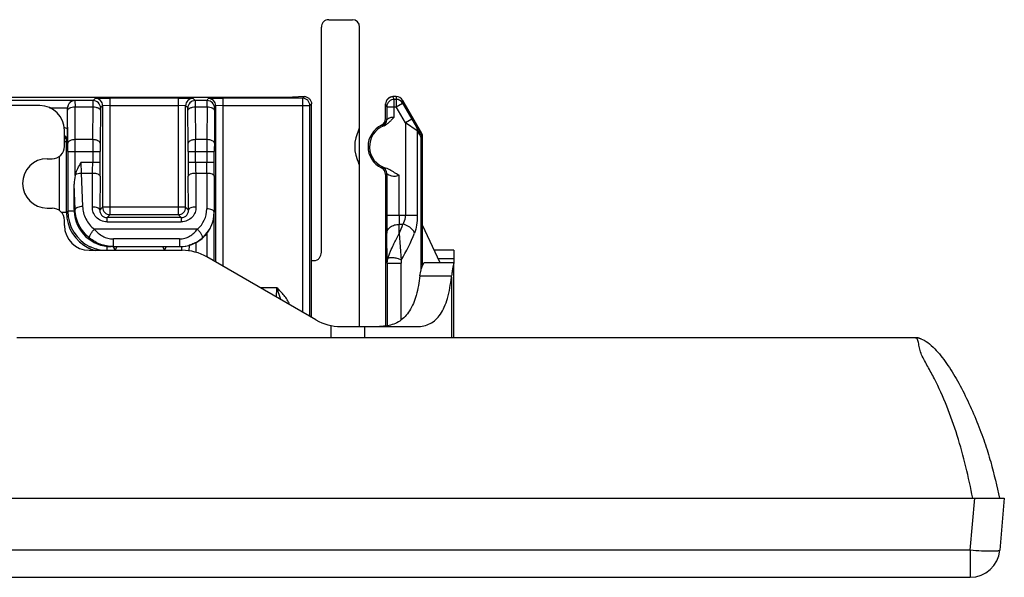
# Model space of a CAD drawing. Units: inches. Extents: x 0 to 10.3, y 0 to 8.2.
# Drawn here: x 2.1 to 2.7, y 5.5 to 5.8 of the extents above; entities that cross this region are included whole.
import ezdxf

# ---------------------------------------------------------------- set-up
doc = ezdxf.new("R2010")
doc.units = ezdxf.units.IN
doc.header["$LTSCALE"] = 0.605
doc.header["$MEASUREMENT"] = 0
doc.layers.add('0_COMPONENTS', color=7, linetype='CONTINUOUS')

msp = doc.modelspace()

# ---------------------------------------------------------------- linework, layer by layer
at = {"layer": '0_COMPONENTS', "color": 7, "linetype": 'CONTINUOUS'}
for p, q in [((2.3134145291, 5.766930746), (2.3260486575, 5.766930746)), ((2.3095255204, 5.6433620289), (2.3095255204, 5.7629100656)), ((2.3298667277, 5.6038740243), (2.3298667277, 5.7630380401)), ((2.291152817, 5.7255063476), (2.1169296818, 5.7255063476)), ((2.300340487, 5.7261047706), (2.291152817, 5.7255063476)), ((2.3492472385, 5.7261040519), (2.3475832632, 5.7261040519)), ((2.3526568106, 5.7241352077), (2.3628038356, 5.7065573677)), ((2.1599192212, 5.7212755991), (2.115830469, 5.7212755991)), ((2.1746779445, 5.7089146404), (2.1746779445, 5.7200367014)), ((2.174788445, 5.701281639), (2.1747043241, 5.7186713957)), ((2.2527456669, 5.7186714079), (2.2526615459, 5.701281639)), ((2.2533335227, 5.7211597397), (2.2533335227, 5.6381736235)), ((2.3042761765, 5.6087618686), (2.3042761765, 5.7221676437)), ((2.3436462553, 5.7142689087), (2.3436462553, 5.7221664443)), ((2.3443108049, 5.7206660418), (2.3443108049, 5.7138479063)), ((2.3526567873, 5.7226342459), (2.3576116925, 5.7140507911)), ((2.3433754434, 5.7129300132), (2.3436462553, 5.7143647017)), ((2.1730425807, 5.6996220558), (2.1730425807, 5.7081522395)), ((2.3414280341, 5.7108225295), (2.3426004588, 5.711692493)), ((2.342008635, 5.7102665202), (2.3414358074, 5.7107308499)), ((2.3633312947, 5.6364042631), (2.3633312947, 5.7045885639)), ((2.1741164682, 5.6644746713), (2.1741164682, 5.7021154941)), ((2.163856229, 5.693060376), (2.166480901, 5.693060376)), ((2.1747984965, 5.696828015), (2.1747984965, 5.6651566996)), ((2.2526514944, 5.6909911938), (2.2526514944, 5.6968280124)), ((2.3426004588, 5.6872891514), (2.3414280341, 5.6881591149)), ((2.2526375452, 5.6837811698), (2.2525599528, 5.6647139193)), ((2.3436462553, 5.6846169427), (2.3433754434, 5.6860516312)), ((2.3436462553, 5.6847127357), (2.3436462553, 5.6038740243)), ((2.3442880996, 5.6851191505), (2.3442880996, 5.6628386785)), ((2.1781654512, 5.6660262553), (2.1781654512, 5.6795908371)), ((2.163856229, 5.6668136568), (2.166480901, 5.6668136568)), ((2.2526285893, 5.638580617), (2.2526285893, 5.6647139193)), ((2.1730425807, 5.6574960715), (2.1730425807, 5.6602519771)), ((2.3726060777, 5.6378110322), (2.3633312947, 5.6577008686)), ((2.1988089516, 5.6463412159), (2.1978931655, 5.6463412159)), ((2.1988090635, 5.6463401749), (2.1999454679, 5.644372712)), ((2.1988090635, 5.6463401749), (2.199019973, 5.64633974)), ((2.199019973, 5.64633974), (2.2342476393, 5.6463412159)), ((2.1999454679, 5.644372712), (2.2010808809, 5.646339305)), ((2.225056774, 5.646339305), (2.226192187, 5.644372712)), ((2.226192187, 5.644372712), (2.2273276001, 5.646339305)), ((2.2393508749, 5.6468928791), (2.2391633524, 5.644046402)), ((2.2393508749, 5.647065169), (2.2393508749, 5.6468928791)), ((2.1861659403, 5.644372712), (2.2355635993, 5.644372712)), ((2.3066515988, 5.6073904179), (2.2486869589, 5.6408563184)), ((2.3799192212, 5.644372712), (2.3695463162, 5.644372712)), ((2.3799192212, 5.644372712), (2.3799192212, 5.6378110322)), ((2.3042761765, 5.6389349252), (2.3056862745, 5.6389349252)), ((2.3444609095, 5.637600753), (2.3444609095, 5.6045697572)), ((2.3633934545, 5.6364042631), (2.3639874626, 5.6377347179)), ((2.3799192212, 5.6378110322), (2.3639874626, 5.6378110322)), ((2.3639874626, 5.6377347179), (2.3639874626, 5.6378110322)), ((2.3799192212, 5.5979160191), (2.3799192212, 5.6377347179)), ((2.3197749584, 5.6038740243), (2.3604405834, 5.6038740243)), ((2.3446144516, 5.6042342133), (2.3403435051, 5.6038740243)), ((2.6251423183, 5.5979160191), (2.1477434177, 5.5979160191)), ((1.5240924495, 5.5126141818), (2.6723864128, 5.5126141818)), ((2.6723864128, 5.5126141818), (2.6699700414, 5.4849949312)), ((1.5421969263, 5.4706194311), (2.654281936, 5.4706194311))]:
    msp.add_line(p, q, dxfattribs=at)
at = {"layer": '0_COMPONENTS', "color": 9, "linetype": 'CONTINUOUS'}
for p, q in [((2.1786011465, 5.7240412307), (2.1144242266, 5.7240412307)), ((2.1786011465, 5.7239596168), (2.1786011465, 5.7240412307)), ((2.188242128, 5.7239596168), (2.1786011465, 5.7239596168)), ((2.1786215488, 5.7239596167), (2.1786411823, 5.7205801018)), ((2.1882028572, 5.7205801017), (2.1882421274, 5.7239596167)), ((2.188242128, 5.7239596168), (2.1893798585, 5.7250973472)), ((2.1893798585, 5.7250973472), (2.1972526714, 5.72523239)), ((2.2334781558, 5.72523239), (2.1972526714, 5.72523239)), ((2.197252675, 5.663334062), (2.1972526732, 5.72523239)), ((2.2334781558, 5.72523239), (2.2334781558, 5.663334062)), ((2.2334781558, 5.72523239), (2.2413509723, 5.7250973473)), ((2.2413509723, 5.7250973473), (2.2424887028, 5.7239596168)), ((2.2488284424, 5.7239596168), (2.2424887028, 5.7239596168)), ((2.2424887036, 5.7239596169), (2.2425279736, 5.720580102)), ((2.2488088086, 5.7205801019), (2.2488284421, 5.7239596168)), ((2.2488284424, 5.7239596168), (2.2493966647, 5.7250961479)), ((2.2493966647, 5.7250961479), (2.2572703807, 5.72523239)), ((2.2994681064, 5.72523239), (2.2572703807, 5.72523239)), ((2.2572703807, 5.6359006775), (2.2572703807, 5.72523239)), ((2.2994681064, 5.72523239), (2.300340487, 5.7261047706)), ((2.2994681064, 5.72523239), (2.2994681064, 5.6115378092)), ((2.3475832632, 5.7259313506), (2.3475832632, 5.7261040519)), ((2.3475832632, 5.7259313506), (2.3482476628, 5.72460245)), ((2.3492472385, 5.72460245), (2.3482476628, 5.72460245)), ((2.3482476628, 5.7151490582), (2.3482476628, 5.72460245)), ((2.3492472385, 5.7261040519), (2.3492472385, 5.7206660418)), ((2.3526567873, 5.7226342459), (2.3526567873, 5.7241352481)), ((2.1650142279, 5.7201048225), (2.1746785337, 5.7201048225)), ((2.1746779445, 5.7200299549), (2.1746843876, 5.7200299549)), ((2.1747043248, 5.7186714434), (2.1746843874, 5.7200236822)), ((2.178641182, 5.7205801018), (2.1882028579, 5.7205801018)), ((2.1787232861, 5.7031903381), (2.178641182, 5.7205801018)), ((2.1880346032, 5.7031903381), (2.1882028579, 5.7205801018)), ((2.1921392661, 5.718671402), (2.1919710115, 5.7012816429)), ((2.1921785363, 5.7200233055), (2.1921392646, 5.7186714485)), ((2.1933162667, 5.721160939), (2.1921785363, 5.7200232086)), ((2.197252675, 5.7212960003), (2.1933162667, 5.7211609577)), ((2.1933162667, 5.721160939), (2.1933162667, 5.6672704702)), ((2.197252675, 5.7212959818), (2.2334781558, 5.7212959818)), ((2.2374145641, 5.7211609577), (2.2334781558, 5.7212960002)), ((2.2385522946, 5.7200232085), (2.2374145641, 5.721160939)), ((2.2374145641, 5.6672704702), (2.2374145641, 5.721160939)), ((2.2385915647, 5.7186713974), (2.2385522946, 5.7200232085)), ((2.2387598194, 5.701281637), (2.2385915647, 5.7186713974)), ((2.2425279729, 5.7205801018), (2.2488088089, 5.7205801018)), ((2.2425279729, 5.7205801018), (2.2426962276, 5.7031903381)), ((2.2488088089, 5.7205801018), (2.248724688, 5.7031903381)), ((2.2527653004, 5.7200233044), (2.2527456661, 5.7186714542)), ((2.2533335227, 5.7211597397), (2.2527653004, 5.7200232085)), ((2.2572703807, 5.7212960005), (2.2533335227, 5.7211597585)), ((2.2572703807, 5.7212959818), (2.3034045146, 5.7212959818)), ((2.3042761765, 5.7221676437), (2.3034045146, 5.7212959818)), ((2.3034045146, 5.6092651228), (2.3034045146, 5.7212959818)), ((2.3443108049, 5.7206660418), (2.3436462553, 5.7219952422)), ((2.3443108049, 5.7206660418), (2.3492472385, 5.7206660418)), ((2.3492472385, 5.7206660418), (2.3526567873, 5.7226342459)), ((2.3542021465, 5.7120825821), (2.3492472385, 5.7206660418)), ((2.3436462553, 5.7142689087), (2.3443108049, 5.7138479063)), ((2.3576116964, 5.7140507842), (2.3542021476, 5.7120825801)), ((2.3576116877, 5.7140507882), (2.3601034525, 5.7097656905)), ((2.3414280407, 5.7108225325), (2.3414370048, 5.7107315224)), ((2.3428181207, 5.7105640606), (2.3420086518, 5.7102664833)), ((2.3542021465, 5.7120825821), (2.3542021465, 5.6628386802)), ((2.3604313368, 5.7077976476), (2.3542021702, 5.7120826141)), ((2.3604313357, 5.7077976445), (2.3604313357, 5.6628387198)), ((2.1880346032, 5.7031903381), (2.1787232861, 5.7031903381)), ((2.248724688, 5.7031903381), (2.2426962276, 5.7031903381)), ((2.3620601769, 5.7064907788), (2.3628038356, 5.7053022337)), ((2.362456404, 5.7045225723), (2.362456404, 5.6337420487)), ((2.3633312947, 5.7033340585), (2.362456406, 5.7045226022)), ((2.3628038356, 5.7065573677), (2.3628038356, 5.7053022337)), ((2.1730425807, 5.7021154941), (2.1746438866, 5.7021154941)), ((2.1701796102, 5.6943513785), (2.1701796102, 5.6655226544)), ((2.1747984965, 5.6968280109), (2.1919509069, 5.6968280029)), ((2.1787353544, 5.6841864475), (2.1787353544, 5.6968280072)), ((2.1880144987, 5.6968280072), (2.1880144987, 5.6909911938)), ((2.1919509069, 5.6909911929), (2.1919509069, 5.6968280075)), ((2.2387799239, 5.6968280072), (2.2526514944, 5.6968280093)), ((2.2387799239, 5.6968280038), (2.2387799239, 5.6909911938)), ((2.2427163321, 5.6909911938), (2.2427163321, 5.6968280072)), ((2.2487146365, 5.6968280072), (2.2487146365, 5.6909911938)), ((2.1919509069, 5.6909911938), (2.181776682, 5.6909911938)), ((2.1817768002, 5.6909911938), (2.1819166448, 5.6854450284)), ((2.2526514944, 5.6909911938), (2.2387799239, 5.6909911938)), ((2.3414280342, 5.688159115), (2.3414370048, 5.6882501221)), ((2.3419892539, 5.688699062), (2.3437429582, 5.6881171003)), ((2.181916526, 5.6854450224), (2.1879865981, 5.6854450224)), ((2.181916526, 5.6854450224), (2.1826408668, 5.6676901067)), ((2.1878396742, 5.6673941425), (2.1879865981, 5.6854450224)), ((2.1919230063, 5.6837811714), (2.1917760824, 5.6657302859)), ((2.2389547484, 5.6657302859), (2.2388078244, 5.6837811709)), ((2.2427442327, 5.6854450224), (2.2487006872, 5.6854450224)), ((2.2427442327, 5.6854450224), (2.2428911562, 5.6673941927)), ((2.2487006872, 5.6854450224), (2.2486230948, 5.6663777627)), ((2.3442880996, 5.6851191505), (2.3436462553, 5.6847127357)), ((2.3508495295, 5.6628386802), (2.3508495295, 5.6842744244)), ((2.1787188405, 5.6660262553), (2.1781654512, 5.6795908371)), ((2.1787188405, 5.6660262553), (2.1781654512, 5.6660262553)), ((2.1917760824, 5.6657302859), (2.1933162667, 5.6672704702)), ((2.2374145641, 5.6672704702), (2.1933162667, 5.6672704702)), ((2.2374145641, 5.6672704702), (2.2389547484, 5.6657302859)), ((2.1741164682, 5.6644746713), (2.1714002295, 5.6644746713)), ((2.1741164682, 5.6644746713), (2.1747984965, 5.6651566996)), ((2.1781849852, 5.6651566996), (2.1747984965, 5.6651566996)), ((2.197252675, 5.663334062), (2.1956478846, 5.6617292716)), ((2.2350829462, 5.6617292716), (2.1956478846, 5.6617292716)), ((2.1956478846, 5.6594567147), (2.1956478846, 5.6617292716)), ((2.197252675, 5.663334062), (2.2334781558, 5.663334062)), ((2.2350829462, 5.6617292716), (2.2334781558, 5.663334062)), ((2.2350829459, 5.6617292716), (2.2350829459, 5.6594567147)), ((2.3604313357, 5.6628386802), (2.3442880996, 5.6628386802)), ((2.3508495251, 5.6628386802), (2.3508830689, 5.6581988719)), ((2.2436785783, 5.6555396883), (2.1888881063, 5.6555396883)), ((2.1956478846, 5.6594567147), (2.2350829464, 5.6594567147)), ((2.3508830734, 5.6581988719), (2.3528503147, 5.6581988719)), ((2.3509251132, 5.6533815865), (2.3508830734, 5.6581988719)), ((2.2341352725, 5.650400241), (2.19902005, 5.650400241)), ((2.19902005, 5.6463412159), (2.19902005, 5.650400241)), ((2.2341352725, 5.650400241), (2.2341352725, 5.6463412159)), ((2.2486917313, 5.6533925313), (2.2486917313, 5.6408563184)), ((2.3444609095, 5.637600753), (2.3443216434, 5.6535590637)), ((2.3509251256, 5.6533814583), (2.3519993008, 5.6391081436)), ((2.1957950723, 5.644372712), (2.1957950723, 5.6464529905)), ((2.2351661004, 5.6463641907), (2.2351661004, 5.644372712)), ((2.2430627215, 5.6431857843), (2.2430627215, 5.6486083795)), ((2.3444609128, 5.6376005945), (2.3448430301, 5.640037238)), ((2.3715595776, 5.6400552588), (2.3799192212, 5.6400552588)), ((2.3444609095, 5.6376007526), (2.3518458838, 5.6376007526)), ((2.3519992183, 5.6391080833), (2.3518458803, 5.637600753)), ((2.3518458838, 5.6076772028), (2.3518458838, 5.6376007526)), ((2.3619101895, 5.6308796009), (2.378692284, 5.6308796009)), ((2.3786040872, 5.6300398146), (2.3786040872, 5.5979160191)), ((2.2857837447, 5.6244873801), (2.2770387916, 5.6244873801)), ((2.285692306, 5.6194871471), (2.2857837995, 5.6244873801)), ((2.2879072867, 5.6182126635), (2.2857837447, 5.6244873801)), ((2.3145770484, 5.6043938703), (2.3145770484, 5.5979160191)), ((2.3323813983, 5.6038740243), (2.3323813983, 5.5979160191)), ((2.654281936, 5.4849949312), (2.6566983073, 5.5126141818)), ((2.654281936, 5.4849949312), (1.5421969263, 5.4849949312)), ((2.654281936, 5.4849949312), (2.654281936, 5.4706194311))]:
    msp.add_line(p, q, dxfattribs=at)
for centre, radius, start, end in [((2.1786244378, 5.7200198381), 0.0039398164, 90.0420204606, 179.9509844381), ((2.1882382886, 5.720019369), 0.0039403028, 0.0558316594, 89.9441728098), ((2.1893760192, 5.7211570997), 0.0039403027, 0.0558279065, 89.9441720882), ((2.2413548116, 5.7211570998), 0.0039403027, 90.0558286121, 179.9441731896), ((2.2424925421, 5.7200193695), 0.0039403026, 90.0558289152, 179.9441772753), ((2.2488255535, 5.7200198382), 0.0039398161, 0.0490156088, 89.957986799), ((2.2493937758, 5.7211563694), 0.0039398161, 0.0490143574, 89.957985749), ((2.2994664675, 5.7212943429), 0.0039380695, 0.0238441153, 89.9761558787), ((2.3482483515, 5.7206648706), 0.0039375838, 90.0100211609, 179.9829576942), ((2.3492478279, 5.7206661633), 0.0039362867, 29.9989779325, 90.008579659), ((2.3403726286, 5.7138487539), 0.0039381766, 294.5461830919, 359.9677690064), ((2.1706767834, 5.7020463433), 0.0079487606, 59.7768447064, 74.4413828562), ((3.3649187614, 6.3079084883), 1.1693710281, 210.7643270864, 210.9512591123), ((3.2508972046, 6.2561360049), 1.0457554326, 211.6242700661, 211.8352397026), ((0.3323686997, 5.6970922012), 1.8463666641, 359.9918016275, 0.1892355137), ((3.1747477987, 5.6968911862), 0.986733283, 179.6342301763, 180.0036685645), ((1.3195892927, 5.6970921934), 0.9231270783, 359.983602738, 0.3784966487), ((4.2223114993, 5.6968911968), 1.9735968544, 179.8171283946, 180.0018344669), ((1.2037239645, 5.6968631954), 0.9710745326, 359.9979242694, 0.2606999066), ((2.6462862967, 5.6970039135), 0.4543354238, 179.4605319083, 180.0221833321), ((1.7532714416, 5.6968631925), 0.4855084836, 359.9958473096, 0.5214362317), ((3.157384127, 5.697012944), 0.9047326522, 179.7296644536, 180.0117115247), ((1.6708287836, 5.6908197946), 0.5171857446, 359.4045518149, 0.0189882387), ((1.2712116149, 5.6909491083), 0.9207392929, 359.5539489985, 0.0026188422), ((3.1156145057, 5.6907792105), 0.8768346075, 179.9861481914, 180.4572839464), ((2.7858654876, 5.6909504057), 0.543149158, 179.995697343, 180.5807624431), ((1.2143139446, 5.6908197229), 1.0344007066, 359.7022923129, 0.0094978267), ((0.4167076764, 5.6909381528), 1.8359438194, 359.7766446667, 0.0016552916), ((2.3403499274, 5.6851183063), 0.0039381723, 0.0122814596, 65.419855572), ((2.197254314, 5.6672721093), 0.0039380697, 180.0238474879, 269.9761525116), ((2.233476517, 5.6672721091), 0.0039380695, 270.0238440169, 359.9761559834), ((2.2341306083, 5.6664425947), 0.0144924676, 311.2094358151, 359.7436888134), ((2.195113412, 5.6644746969), 0.0209970315, 180.0000699636, 244.2841064781), ((2.1958163434, 5.6651753201), 0.0210185893, 180.0507607801, 244.2552540975), ((2.2341318892, 5.6647779866), 0.0184281776, 311.2359932165, 359.8006782561), ((3.3878281452, 5.6619709861), 1.0435404063, 179.9523591835, 180.4618631654), ((2.2494897869, 5.696710494), 0.1103020115, 336.8698698007, 339.5648508608), ((2.2593244481, 5.6929190185), 0.1071644785, 329.8587273982, 338.4517453929), ((2.1950937129, 5.664431508), 0.0209495233, 244.2813934215, 245.7675936014), ((2.1951207688, 5.6644960684), 0.0210194999, 245.772571322, 254.0993121695), ((2.1957757445, 5.6650635769), 0.0209006142, 244.2224454287, 244.5677373798), ((2.2351323829, 5.640181543), 0.0079269254, 57.8480848255, 59.4835511451)]:
    msp.add_arc(centre, radius, start, end, dxfattribs=at)
at = {"layer": '0_COMPONENTS', "color": 7, "linetype": 'CONTINUOUS'}
for centre, radius, start, end in [((2.3475834183, 5.7219941563), 0.0039371987, 90.0022584591, 179.9929221418), ((2.3475838661, 5.722166451), 0.0039376265, 90.0112408555, 180.0025410486), ((2.1599192212, 5.7081522395), 0.0131233596, 0, 90), ((2.3397092537, 5.7143645311), 0.0039370016, 295.8852971624, 0.0024819114), ((2.3397091976, 5.7142691961), 0.0039370614, 296.0309790192, 359.9994182875), ((1.4734902361, 5.7090273343), 0.7011877175, 359.4352073314, 359.9907915027), ((2.3469270952, 5.6994908222), 0.0196850394, 152.6987012866, 207.3012987716), ((2.3469270952, 5.6994908222), 0.0125955255, 115.8864129459, 244.1135871094), ((2.3469270952, 5.6994908222), 0.0118110236, 110.3585063907, 254.3601132921), ((2.1707066305, 5.7021135913), 0.0039372566, 0.0276898221, 53.5728488861), ((2.1701810023, 5.7021158981), 0.0039354659, 359.9941180962, 42.6475471404), ((2.166480901, 5.6996220558), 0.0065616798, 270, 360), ((2.163856229, 5.6799370164), 0.0131233596, 90, 270), ((2.3397092541, 5.6846171135), 0.0039370012, 359.997514129, 64.1147066515), ((2.3075600668, 5.7304912983), 0.0541464237, 308.728708037, 309.4816649723), ((2.3397091976, 5.6847124483), 0.0039370614, 0.00058172, 63.9690209925), ((2.1906275754, 5.6809937418), 0.0123133378, 162.2451280801, 164.9721574858), ((2.166480901, 5.6602519771), 0.0065616798, 0, 90), ((2.1975365717, 5.6660264198), 0.0193711206, 180.0004680836, 182.573318058), ((2.1978917473, 5.6660619514), 0.0197207356, 182.6436563702, 270.0041206441), ((2.2341282668, 5.6648019653), 0.018500532, 321.9238369168, 359.7273221839), ((2.1861659403, 5.6574960715), 0.0131233596, 180, 270), ((2.2341371522, 5.664729422), 0.018388206, 269.9941397206, 311.323961828), ((2.2342476162, 5.6647122819), 0.018371066, 270.0000722089, 272.8657765652), ((2.2342366886, 5.6647556671), 0.0184149453, 272.8929849221, 285.4988203109), ((2.2355635993, 5.6181259928), 0.0262467192, 59.9999999902, 90), ((2.3055129453, 5.6381405175), 0.0735386734, 353.6757057975, 354.3336098751), ((2.3197749584, 5.6301207435), 0.0262467192, 240.0000000106, 270), ((2.654281936, 5.4863674626), 0.0157480315, 270, 355)]:
    msp.add_arc(centre, radius, start, end, dxfattribs=at)
for centre, major_axis, ratio, start_param, end_param in [((2.3258689852, 5.7628548555), (-0.0022728378, -0.0034538393), 0.9522134234, 2.1755145721, 3.7013522995), ((2.3492472385, 5.7221664443), (-0, 0.0039376076), 0.9998476952, -1.0472094093, -3.3164e-06), ((2.1786151023, 5.7200361018), (-0.0017609114, 0.003522091), 0.9998096356, 1.0898020342, 1.1071030276), ((2.3593942868, 5.7045885639), (0, 0.0039376076), 0.9998476952, -1.5707963265, -1.0471975479), ((2.2342211283, 5.6647139193), (0.018373403, 0), 0.9999619231, 5.214431439, 5.6192677539), ((2.2342440335, 5.6647139193), (0.018373403, 0), 0.9999619231, -1.3000784997, -1.2891395744)]:
    msp.add_ellipse(centre, major_axis=major_axis, ratio=ratio, start_param=start_param, end_param=end_param, dxfattribs=at)
for points, knots in [([(2.3134145291, 5.766930746), (2.3128999649, 5.766930746), (2.3118584689, 5.7667159422), (2.310563383, 5.7658025983), (2.3097180847, 5.7644653918), (2.3095255204, 5.7634250878), (2.3095255204, 5.7629100656)], [0, 0, 0, 0, 0.2499339017, 0.4998425299, 0.7498436844, 1, 1, 1, 1]), ([(2.1785807446, 5.7240412307), (2.1781419116, 5.7240335049), (2.1772320904, 5.7238606979), (2.1759754713, 5.723115798), (2.1749696292, 5.7218349698), (2.1746888471, 5.7207009414), (2.1746785337, 5.7201048225)], [0, 0, 0, 0, 0.2164179051, 0.4465796351, 0.7060154145, 1, 1, 1, 1]), ([(2.3003224568, 5.7261051505), (2.3008359399, 5.7261051505), (2.3018753846, 5.725907204), (2.3031884882, 5.725028764), (2.3040703338, 5.7237194141), (2.3042761765, 5.7226811089), (2.3042761765, 5.7221676437)], [0, 0, 0, 0, 0.2500332925, 0.5000624005, 0.7499753926, 1, 1, 1, 1]), ([(2.3428181207, 5.7105640605), (2.3433772039, 5.7107717021), (2.3444309975, 5.7113692458), (2.3457558113, 5.7125818818), (2.3469475084, 5.7139161922), (2.3477915505, 5.7147644784), (2.3482476628, 5.7151490582)], [0, 0, 0, 0, 0.2499345359, 0.4998977358, 0.7499772567, 1, 1, 1, 1]), ([(2.3508495295, 5.6842744244), (2.3502224417, 5.6845243135), (2.3487180606, 5.6853123279), (2.3465379158, 5.68688973), (2.3447159947, 5.6878446328), (2.3437429582, 5.6881171003)], [0, 0, 0, 0, 0.2501984554, 0.625480951, 1, 1, 1, 1]), ([(2.2430627215, 5.6486083795), (2.2426929106, 5.6484053767), (2.2414932789, 5.6478031143), (2.2402326466, 5.6473265967), (2.2393508749, 5.6470651692)], [0, 0, 0, 0, 0.314455252, 1, 1, 1, 1]), ([(2.3056862745, 5.6389349252), (2.3062238882, 5.6389349252), (2.3073161572, 5.6392053623), (2.3089981654, 5.640613603), (2.3095255204, 5.6422982093), (2.3095255204, 5.6433620289)], [0, 0, 0, 0, 0.2512409545, 0.5028492744, 1, 1, 1, 1]), ([(2.3619101878, 5.6308795958), (2.3620362648, 5.6319523679), (2.3623831935, 5.6338380997), (2.3630049195, 5.6356668804), (2.3633934545, 5.6364042631)], [0, 0, 0, 0, 0.5644513272, 1, 1, 1, 1]), ([(2.3799192212, 5.6377347179), (2.3799192212, 5.6374809957), (2.3797149369, 5.6367388746), (2.379410298, 5.6353103189), (2.3789888077, 5.6332808627), (2.3787767407, 5.6317300713), (2.3786922832, 5.6308795994)], [0, 0, 0, 0, 0.109235498, 0.3265758745, 0.6320436822, 1, 1, 1, 1]), ([(2.3619101896, 5.6308796009), (2.3614954791, 5.627350883), (2.3603674109, 5.6208879208), (2.3570261403, 5.6123916789), (2.3516306244, 5.6064009337), (2.3469284748, 5.6046496939), (2.3446144516, 5.6042342133)], [0, 0, 0, 0, 0.312472903, 0.574774336, 0.7932362907, 1, 1, 1, 1]), ([(2.3604405834, 5.6038740243), (2.3627924639, 5.6038740243), (2.3664430546, 5.6045942942), (2.3704219755, 5.6074158493), (2.3729617362, 5.6104457146), (2.3750285368, 5.6143198716), (2.3772995856, 5.6208445727), (2.3781842959, 5.6262550528), (2.3786040872, 5.6300398095)], [0, 0, 0, 0, 0.2007898884, 0.3020133689, 0.4117594691, 0.535206682, 0.6748979533, 1, 1, 1, 1]), ([(2.6281442556, 5.5973390471), (2.6280782462, 5.5973633151), (2.6275319472, 5.597557959), (2.626499241, 5.5978282173), (2.6256674049, 5.5979183427), (2.6251423183, 5.5979160191)], [0, 0, 0, 0, 0.0643475565, 0.5321737782, 1, 1, 1, 1]), ([(2.6251423183, 5.5979160191), (2.6256674049, 5.5979183427), (2.626499241, 5.5978282173), (2.6287470579, 5.5972399656), (2.631734928, 5.5955382747), (2.6364521224, 5.5912962958), (2.641810262, 5.5844536946), (2.6476720316, 5.5749293602), (2.6530691621, 5.5644310918), (2.6578997332, 5.5534017579), (2.6619606517, 5.5424867096), (2.6662541343, 5.5287007452), (2.6684126351, 5.5189612252), (2.6697617408, 5.5126141818)], [0, 0, 0, 0, 0.0220612081, 0.0441224161, 0.1026428852, 0.1611633543, 0.2652604168, 0.3693574793, 0.4803055789, 0.5910867333, 0.6989637356, 0.8025384996, 1, 1, 1, 1])]:
    msp.add_open_spline(points, degree=3, knots=knots, dxfattribs=at)
at = {"layer": '0_COMPONENTS', "color": 9, "linetype": 'CONTINUOUS'}
for points, knots in [([(2.1747043241, 5.7186713961), (2.1747084676, 5.7189346042), (2.1750157459, 5.7195338927), (2.1759361939, 5.7201033494), (2.1771868714, 5.7204900108), (2.1781389246, 5.7205782402), (2.178641182, 5.7205801007)], [0, 0, 0, 0, 0.1683608625, 0.3933177847, 0.6787690265, 1, 1, 1, 1]), ([(2.1882028577, 5.7205800859), (2.1887029288, 5.7205763847), (2.1894382864, 5.7205047805), (2.1903564381, 5.7202672643), (2.1910983903, 5.7199726222), (2.1918174754, 5.7195291916), (2.19213098, 5.7189346157), (2.1921392661, 5.7186714025)], [0, 0, 0, 0, 0.3202854038, 0.469394658, 0.6059669849, 0.8313384054, 1, 1, 1, 1]), ([(2.2385915647, 5.7186713968), (2.2385998508, 5.7189346125), (2.2389133532, 5.7195291933), (2.2396324395, 5.7199726309), (2.2403743923, 5.7202672765), (2.2412925439, 5.7205047954), (2.2420279017, 5.7205764005), (2.2425279729, 5.7205801018)], [0, 0, 0, 0, 0.168662705, 0.3940343455, 0.5306064999, 0.6797154466, 1, 1, 1, 1]), ([(2.2488088089, 5.7205800975), (2.2493110661, 5.7205782389), (2.250263119, 5.7204900132), (2.2515137967, 5.7201033566), (2.2524342454, 5.7195339031), (2.2527415233, 5.7189346152), (2.2527456669, 5.7186714075)], [0, 0, 0, 0, 0.3212311866, 0.6066824078, 0.831639168, 1, 1, 1, 1]), ([(2.3443108049, 5.7138479585), (2.344315215, 5.7138422889), (2.3443449537, 5.7138772251), (2.3443883648, 5.7138982774), (2.3444727631, 5.713973067), (2.3445833061, 5.7140572079), (2.3447266906, 5.7141679325), (2.3449747438, 5.7143466741), (2.3453598805, 5.7145945313), (2.3459215131, 5.7148783967), (2.3466081206, 5.7151132845), (2.3474035742, 5.7152310675), (2.3479641167, 5.7151969578), (2.3482476747, 5.7151491284)], [0, 0, 0, 0, 0.0050328772, 0.0198153907, 0.0441638163, 0.0776673936, 0.1198401481, 0.1700797674, 0.2923215946, 0.440076233, 0.610087986, 0.7985110015, 1, 1, 1, 1]), ([(2.3601033679, 5.7097658407), (2.360267529, 5.7094777163), (2.3604961025, 5.7088252261), (2.3604875368, 5.7081364202), (2.3604313319, 5.7077976366)], [0, 0, 0, 0, 0.4912557444, 1, 1, 1, 1]), ([(2.1787253029, 5.7031903369), (2.1782230457, 5.7031884783), (2.1772709926, 5.7031002523), (2.1760203148, 5.7027135944), (2.1750998659, 5.7021441386), (2.1747925885, 5.7015448494), (2.1747884449, 5.7012816409)], [0, 0, 0, 0, 0.3212309431, 0.6066820254, 0.8316388511, 1, 1, 1, 1]), ([(2.1919710115, 5.7012816411), (2.1919627254, 5.7015448557), (2.191649222, 5.7021394343), (2.1909301362, 5.7025828689), (2.1901881837, 5.702877513), (2.189270032, 5.7031150307), (2.1885346743, 5.7031866355), (2.1880346032, 5.7031903367)], [0, 0, 0, 0, 0.1686622307, 0.3940337786, 0.5306060069, 0.6797150847, 1, 1, 1, 1]), ([(2.2426962275, 5.7031903441), (2.2421961563, 5.7031866429), (2.2414607985, 5.7031150377), (2.2405426469, 5.7028775188), (2.2398006941, 5.7025828731), (2.2390816077, 5.7021394355), (2.2387681054, 5.7015448545), (2.2387598193, 5.7012816388)], [0, 0, 0, 0, 0.3202845428, 0.4693934857, 0.6059656377, 0.8313372804, 1, 1, 1, 1]), ([(2.2526615459, 5.7012816409), (2.2526574024, 5.7015448494), (2.252350125, 5.7021441386), (2.2514296761, 5.7027135944), (2.2501789982, 5.7031002523), (2.2492269452, 5.7031884783), (2.2487246879, 5.7031903369)], [0, 0, 0, 0, 0.168361149, 0.3933179747, 0.6787690569, 1, 1, 1, 1]), ([(2.3620601786, 5.706490776), (2.3623094628, 5.7060544225), (2.3624999687, 5.7053702572), (2.3624751804, 5.7046944532), (2.3624564037, 5.7045225718)], [0, 0, 0, 0, 0.7440145958, 1, 1, 1, 1]), ([(2.1789007222, 5.6847486374), (2.1793221815, 5.6849755074), (2.1803228302, 5.6853008507), (2.1813576699, 5.6854262955), (2.1819165261, 5.6854450228)], [0, 0, 0, 0, 0.4612028758, 1, 1, 1, 1]), ([(2.1879865981, 5.6854450232), (2.1884858859, 5.6854416851), (2.1894445994, 5.685351427), (2.19081671, 5.6850115848), (2.1919023592, 5.6843329214), (2.1919230063, 5.6837811709)], [0, 0, 0, 0, 0.334792023, 0.6297790287, 1, 1, 1, 1]), ([(2.2388078244, 5.6837811709), (2.2388284716, 5.6843329213), (2.239914121, 5.6850115842), (2.2412862313, 5.6853514261), (2.2422449449, 5.6854416843), (2.2427442327, 5.6854450224)], [0, 0, 0, 0, 0.3702209124, 0.6652079397, 1, 1, 1, 1]), ([(2.2487006872, 5.6854450223), (2.2492022715, 5.6854433457), (2.2501651591, 5.6853548241), (2.2515385273, 5.6850204739), (2.2526272415, 5.6843317723), (2.2526375452, 5.6837811696)], [0, 0, 0, 0, 0.3358719235, 0.6312417846, 1, 1, 1, 1]), ([(2.3442880996, 5.6851191505), (2.3442980365, 5.6851293593), (2.3443311867, 5.6850914895), (2.3443744419, 5.6850739514), (2.3444644928, 5.6850123198), (2.3446104992, 5.6849239281), (2.3448305473, 5.6847887509), (2.3451050918, 5.6846340607), (2.3455672237, 5.6843956554), (2.3462650017, 5.6841025184), (2.347249397, 5.6838335216), (2.348395166, 5.6837340462), (2.3496291661, 5.68386458), (2.3504493841, 5.6841095987), (2.3508495295, 5.6842744244)], [0, 0, 0, 0, 0.0061930504, 0.013555148, 0.0236422793, 0.0516007912, 0.089168535, 0.1352483156, 0.1887848477, 0.3150669712, 0.4635868947, 0.6305787936, 0.8118745603, 1, 1, 1, 1]), ([(2.1863930548, 5.6508382156), (2.1840996978, 5.6526754925), (2.1803014047, 5.6573349576), (2.178812382, 5.6631600443), (2.1787188336, 5.666026226)], [0, 0, 0, 0, 0.5061004439, 1, 1, 1, 1]), ([(2.1826408668, 5.6676901067), (2.1821603382, 5.6676740042), (2.1812505851, 5.6675760834), (2.1800412937, 5.667229964), (2.1791445987, 5.6667579506), (2.1787626891, 5.6662617538), (2.1787188405, 5.6660262553)], [0, 0, 0, 0, 0.3229366856, 0.611734223, 0.8391047631, 1, 1, 1, 1]), ([(2.1826408668, 5.6676901067), (2.1827343992, 5.6653974584), (2.1839722725, 5.6607354501), (2.1870361409, 5.6570115549), (2.1888881063, 5.6555396883)], [0, 0, 0, 0, 0.4923751326, 1, 1, 1, 1]), ([(2.1956478846, 5.6594567544), (2.1945484759, 5.6594567543), (2.1923711643, 5.6599252072), (2.1897692296, 5.6618327572), (2.1881739979, 5.6644597275), (2.1878319133, 5.6664339153), (2.1878397358, 5.6673941421)], [0, 0, 0, 0, 0.2680516772, 0.5238815621, 0.7658750813, 1, 1, 1, 1]), ([(2.1917760828, 5.6657302856), (2.1917554356, 5.6662820361), (2.1906697861, 5.6669606992), (2.1892976756, 5.6673005411), (2.188338962, 5.6673907992), (2.1878396742, 5.6673941372)], [0, 0, 0, 0, 0.3702209461, 0.6652079665, 1, 1, 1, 1]), ([(2.1917760824, 5.6657302859), (2.1917686682, 5.6652799009), (2.1919095637, 5.664344034), (2.1926242322, 5.6630383919), (2.1939046871, 5.6620004686), (2.1950512083, 5.6617290918), (2.1956478846, 5.6617292716)], [0, 0, 0, 0, 0.2193490432, 0.4508689033, 0.7094427021, 1, 1, 1, 1]), ([(2.2428910862, 5.6673941922), (2.2428989066, 5.6664338039), (2.2425567895, 5.6644594494), (2.2409613951, 5.6618324801), (2.2383594228, 5.6599253247), (2.2361823166, 5.6594567532), (2.2350829464, 5.6594567541)], [0, 0, 0, 0, 0.2341638004, 0.4761561529, 0.7319582495, 1, 1, 1, 1]), ([(2.2350829462, 5.6617292716), (2.2356797732, 5.6617290915), (2.2368264303, 5.6620004132), (2.2381066944, 5.6630386093), (2.2388212923, 5.6643440998), (2.2389621557, 5.6652799156), (2.2389547484, 5.6657302859)], [0, 0, 0, 0, 0.2906290875, 0.549162157, 0.7806593831, 1, 1, 1, 1]), ([(2.2428911566, 5.667394136), (2.2423918684, 5.6673907985), (2.2414331537, 5.6673005413), (2.2400610421, 5.6669607007), (2.2389753903, 5.6662820378), (2.2389547437, 5.6657302871)], [0, 0, 0, 0, 0.334792071, 0.629779192, 1, 1, 1, 1]), ([(2.2525599543, 5.6647139222), (2.2525496514, 5.665264524), (2.2514609349, 5.6659532229), (2.2500875678, 5.6662875716), (2.2491246795, 5.6663760929), (2.2486230948, 5.6663777695)], [0, 0, 0, 0, 0.3687576898, 0.6641277485, 1, 1, 1, 1]), ([(2.3528501681, 5.658198923), (2.3530729132, 5.6584978273), (2.3539057278, 5.6599059429), (2.3542019887, 5.6615846326), (2.3542019881, 5.6628386802)], [0, 0, 0, 0, 0.2291417197, 1, 1, 1, 1]), ([(2.3604310776, 5.6628387198), (2.3604310798, 5.6611287741), (2.360225282, 5.657986082), (2.3595246734, 5.6548916476), (2.3589988544, 5.6535597581)], [0, 0, 0, 0, 0.5442440845, 1, 1, 1, 1]), ([(2.1863930431, 5.6508382325), (2.1863301353, 5.650913739), (2.1862679454, 5.651164519), (2.1863712258, 5.6518278857), (2.1868523186, 5.6528778878), (2.1877198384, 5.65421369), (2.1884720762, 5.6551097162), (2.1888881061, 5.6555396885)], [0, 0, 0, 0, 0.0535807779, 0.1311303879, 0.3649873166, 0.6738129604, 1, 1, 1, 1]), ([(2.1888881065, 5.6555396883), (2.190168148, 5.6541045738), (2.1924258026, 5.6521491818), (2.1960597253, 5.6506708504), (2.1980360076, 5.6504012694), (2.1990200579, 5.650400241)], [0, 0, 0, 0, 0.4942802782, 0.747067961, 1, 1, 1, 1]), ([(2.2341352716, 5.650400241), (2.2350780268, 5.6504002401), (2.2369727964, 5.6506703364), (2.2395860802, 5.6518026871), (2.2418470336, 5.6534691685), (2.2431059055, 5.654831799), (2.2436785814, 5.6555396883)], [0, 0, 0, 0, 0.2526749879, 0.5051993654, 0.755961918, 1, 1, 1, 1]), ([(2.2462790628, 5.6509199956), (2.2464479799, 5.6510743186), (2.2464166408, 5.651592273), (2.2462027629, 5.6521808388), (2.2457496806, 5.6530866548), (2.2449272477, 5.6542438096), (2.2441246811, 5.6551216986), (2.243678579, 5.6555396874)], [0, 0, 0, 0, 0.1244504941, 0.2274532262, 0.3560879993, 0.6674794779, 1, 1, 1, 1]), ([(2.3443216434, 5.6535590637), (2.3443269986, 5.6541727479), (2.3447363498, 5.6554877114), (2.3462655503, 5.6569931471), (2.3484057311, 5.6579680598), (2.3500407103, 5.6581951964), (2.3508830734, 5.658198872)], [0, 0, 0, 0, 0.2094864907, 0.4450566471, 0.7124601952, 1, 1, 1, 1]), ([(2.358999029, 5.6535590977), (2.3588159845, 5.6541185446), (2.358009273, 5.6555353636), (2.35589436, 5.6572638808), (2.3539047459, 5.6580024386), (2.3528502707, 5.6581988836)], [0, 0, 0, 0, 0.2206445563, 0.5979358896, 1, 1, 1, 1]), ([(2.1988083099, 5.6463423514), (2.1965190185, 5.6463669296), (2.1920268847, 5.647203811), (2.1880897247, 5.649478989), (2.1863929498, 5.6508383581)], [0, 0, 0, 0, 0.5129126427, 1, 1, 1, 1]), ([(2.3448429584, 5.6400373045), (2.3450327763, 5.64070765), (2.3454863396, 5.6420060896), (2.3464853034, 5.6444534152), (2.3475787315, 5.6467476819), (2.3486309909, 5.6489460591), (2.3496591975, 5.6509496065), (2.3504286519, 5.6524178274), (2.3509251132, 5.6533815865)], [0, 0, 0, 0, 0.1423373563, 0.2805766818, 0.5399592575, 0.6613343672, 0.7785135959, 1, 1, 1, 1]), ([(2.3519992212, 5.639108081), (2.3517932404, 5.639260097), (2.3512783625, 5.6395367004), (2.3500279461, 5.6400034), (2.3482820623, 5.6403688338), (2.3465528442, 5.640473529), (2.3454192022, 5.640312749), (2.3449873791, 5.6401513502), (2.3448429534, 5.6400372878)], [0, 0, 0, 0, 0.1032567683, 0.2338598858, 0.5376511478, 0.819747093, 0.9257704495, 1, 1, 1, 1]), ([(2.2926028069, 5.6155646014), (2.2922914267, 5.6164572916), (2.2914757668, 5.6181807273), (2.2897965026, 5.6204793504), (2.2878803765, 5.6225748792), (2.2864979905, 5.6238687616), (2.2857837447, 5.6244873801)], [0, 0, 0, 0, 0.2499956736, 0.4998982683, 0.7501466406, 1, 1, 1, 1]), ([(2.6352086338, 5.5761729125), (2.6340977785, 5.5783549779), (2.6323746643, 5.5815670128), (2.6300031957, 5.5857262757), (2.6283983437, 5.5887459787), (2.6274699851, 5.5918019642), (2.6270184538, 5.5941914503), (2.6266393, 5.595902501), (2.6263111708, 5.5970732478), (2.6256334332, 5.5979224863), (2.6251423185, 5.5979160191)], [0, 0, 0, 0, 0.3029322555, 0.4506554056, 0.5927381955, 0.7248077121, 0.8432395402, 0.8950197938, 0.9392345475, 1, 1, 1, 1]), ([(2.655641649, 5.5126141819), (2.6533999981, 5.5238212605), (2.6495664675, 5.5403885585), (2.6420601124, 5.5614247047), (2.6376415495, 5.5713939088), (2.6352086338, 5.5761729125)], [0, 0, 0, 0, 0.5121320261, 0.7597020324, 1, 1, 1, 1]), ([(2.6699700414, 5.4849949312), (2.6699584064, 5.4848619424), (2.6694236606, 5.4846670876), (2.6686002633, 5.4845507496), (2.6671063552, 5.4844458845), (2.6651984513, 5.4844239985), (2.6628480946, 5.4844631341), (2.6591649654, 5.4846170599), (2.6562715582, 5.4848221841), (2.654281936, 5.4849949312)], [0, 0, 0, 0, 0.0253393637, 0.0837722016, 0.1761990124, 0.2997394283, 0.4498153592, 0.6209240633, 1, 1, 1, 1])]:
    msp.add_open_spline(points, degree=3, knots=knots, dxfattribs=at)
at = {"layer": '0_COMPONENTS', "color": 7, "linetype": 'CONTINUOUS'}
for points in [[(2.3294348346, 5.7085197532), (2.3297145166, 5.7090618756), (2.3298668444, 5.7096880901), (2.3298667277, 5.7102981055)], [(2.1789007234, 5.6847486361), (2.1796005637, 5.686930192), (2.1806811348, 5.6889790459), (2.181776682, 5.6909911938)], [(2.3298667277, 5.6886835389), (2.3298667938, 5.6892935543), (2.3297145696, 5.6899197961), (2.3294348346, 5.6904618912)], [(2.1787353524, 5.684186448), (2.1783343097, 5.6826958518), (2.1781654511, 5.6811344425), (2.1781654511, 5.6795908388)]]:
    msp.add_open_spline(points, degree=3, dxfattribs=at)
at = {"layer": '0_COMPONENTS', "color": 9, "linetype": 'CONTINUOUS'}
for points in [[(2.3633312947, 5.7033340296), (2.3633312947, 5.7040132481), (2.3631434837, 5.7047140356), (2.3628038356, 5.7053022337)], [(2.1938969749, 5.6442469259), (2.1914546189, 5.6444702344), (2.1890149837, 5.6451351372), (2.1868001069, 5.6461883655)]]:
    msp.add_open_spline(points, degree=3, dxfattribs=at)

doc.saveas('drawing.dxf')
